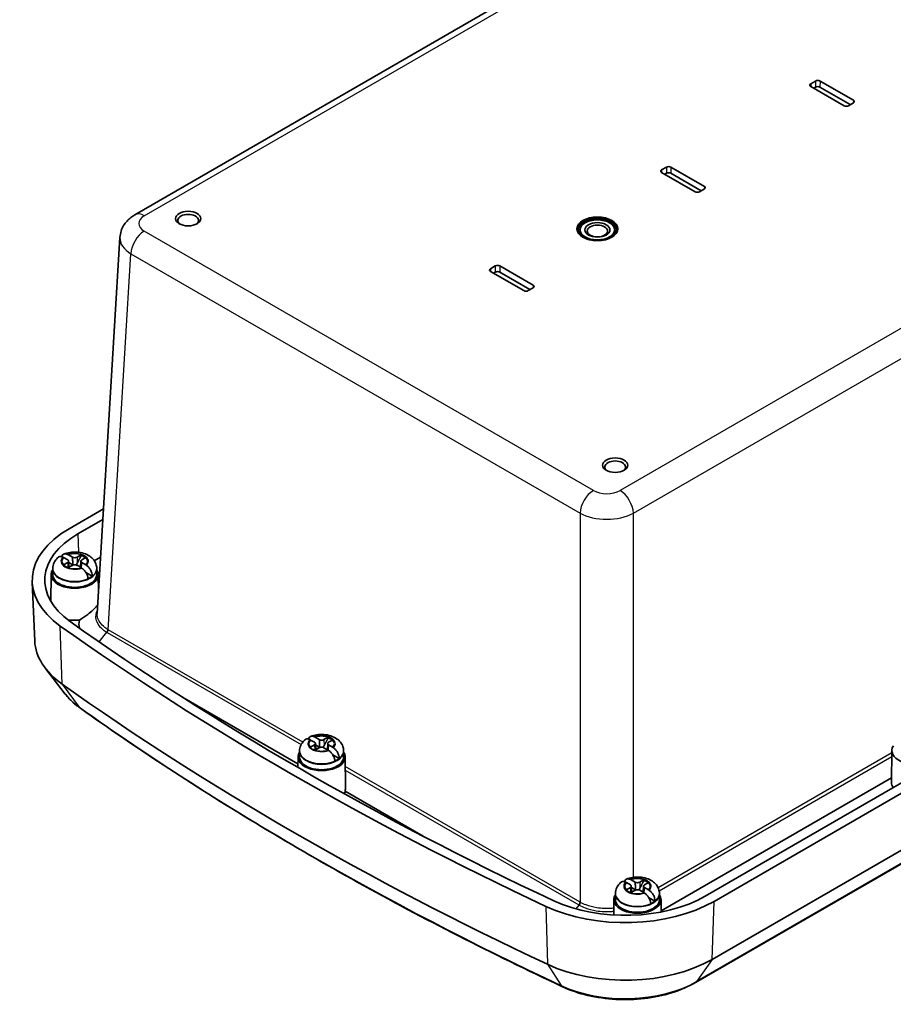
# Model space of a CAD drawing. Units: millimetres. Extents: x 29 to 3774, y 10 to 718.
# Drawn here: x 202 to 341, y 162 to 319 of the extents above; entities that cross this region are included whole.
import ezdxf

# ---------------------------------------------------------------- set-up
doc = ezdxf.new("R2010")
doc.units = ezdxf.units.MM
doc.header["$LTSCALE"] = 2
doc.layers.add('Visible (ISO)', color=7, linetype='Continuous', lineweight=35)
doc.layers.add('Visible Narrow (ISO)', color=7, linetype='Continuous', lineweight=25)

msp = doc.modelspace()

# ---------------------------------------------------------------- linework, layer by layer
at = {"layer": 'Visible (ISO)'}
for p, q in [((220.657, 287.954), (339.99, 356.851)), ((328.089, 308.77), (328.867, 309.219)), ((333.392, 305.299), (328.089, 308.361)), ((329.574, 309.219), (334.877, 306.157)), ((328.87, 308.237), (328.587, 308.074)), ((334.379, 305.461), (329.571, 308.237)), ((334.877, 305.748), (334.1, 305.299)), ((304.401, 295.093), (305.179, 295.542)), ((309.704, 291.623), (304.401, 294.685)), ((305.182, 294.561), (304.899, 294.397)), ((310.691, 291.785), (305.883, 294.561)), ((305.886, 295.542), (311.189, 292.48)), ((311.189, 292.072), (310.411, 291.623)), ((214.671, 224.596), (218.286, 284.373)), ((277.177, 279.376), (277.955, 279.825)), ((282.481, 275.906), (277.177, 278.967)), ((277.958, 278.843), (277.675, 278.68)), ((283.468, 276.067), (278.659, 278.843)), ((278.662, 279.825), (283.966, 276.763)), ((283.966, 276.355), (283.188, 275.906)), ((427.67, 246.851), (311.308, 179.669)), ((429.086, 246.034), (312.723, 178.852)), ((210.193, 238.048), (215.676, 241.214)), ((211.608, 237.231), (215.573, 239.521)), ((428.802, 236.808), (312.439, 169.627)), ((209.979, 233.108), (209.34, 233.477)), ((210.094, 233.911), (210.732, 233.543)), ((211.464, 233.543), (212.103, 233.911)), ((212.856, 233.477), (212.217, 233.108)), ((215.214, 233.574), (214.204, 232.991)), ((207.599, 231.631), (207.598, 230.775)), ((207.599, 231.752), (207.599, 231.631)), ((209.34, 232.316), (209.979, 232.685)), ((210.732, 232.251), (210.094, 231.882)), ((210.131, 232.906), (210.183, 231.933)), ((210.839, 232.298), (210.142, 232.701)), ((212.103, 231.882), (211.464, 232.251)), ((212.066, 232.906), (212.014, 231.933)), ((212.217, 232.685), (212.856, 232.316)), ((214.597, 231.752), (214.597, 231.631)), ((214.597, 231.631), (214.598, 230.775)), ((426.127, 233.115), (309.765, 165.933)), ((207.348, 230.786), (207.306, 226.518)), ((213.891, 230.536), (212.874, 231.123)), ((214.848, 230.786), (214.876, 227.989)), ((204.743, 220.214), (204.341, 229.598)), ((209.606, 211.792), (206.444, 215.874)), ((246.582, 200.693), (228.134, 211.344)), ((249.224, 204.122), (248.585, 204.491)), ((248.585, 203.331), (249.224, 203.7)), ((249.338, 204.926), (249.977, 204.557)), ((249.375, 203.92), (249.427, 202.947)), ((250.084, 203.312), (249.386, 203.715)), ((250.709, 204.557), (251.348, 204.926)), ((251.31, 203.92), (251.258, 202.947)), ((252.101, 204.491), (251.462, 204.122)), ((251.462, 203.7), (252.101, 203.331)), ((246.844, 202.645), (246.843, 201.789)), ((246.844, 202.766), (246.844, 202.645)), ((249.977, 203.265), (249.338, 202.896)), ((251.348, 202.896), (250.709, 203.265)), ((253.135, 201.551), (252.119, 202.137)), ((253.842, 202.766), (253.842, 202.645)), ((253.842, 202.645), (253.843, 201.789)), ((340.992, 202.821), (340.942, 197.759)), ((246.593, 201.8), (246.576, 200.126)), ((254.093, 201.8), (254.14, 196.974)), ((340.949, 198.496), (304.315, 177.346)), ((266.47, 189.211), (254.089, 196.359)), ((299.428, 181.464), (298.789, 181.833)), ((299.543, 182.268), (300.181, 181.899)), ((300.913, 181.899), (301.552, 182.268)), ((302.305, 181.833), (301.666, 181.464)), ((297.048, 179.988), (297.047, 179.132)), ((297.048, 180.108), (297.048, 179.988)), ((298.789, 180.673), (299.428, 181.042)), ((300.181, 180.607), (299.543, 180.238)), ((299.58, 181.262), (299.632, 180.29)), ((300.288, 180.654), (299.591, 181.057)), ((301.552, 180.238), (300.913, 180.607)), ((301.515, 181.262), (301.463, 180.29)), ((301.666, 181.042), (302.305, 180.673)), ((304.046, 180.108), (304.046, 179.988)), ((304.046, 179.988), (304.047, 179.132)), ((296.797, 179.143), (296.773, 176.678)), ((303.34, 178.893), (302.323, 179.48)), ((304.297, 179.143), (304.317, 177.168))]:
    msp.add_line(p, q, dxfattribs=at)
for centre, major_axis, ratio, start_param, end_param in [((328.443, 308.565), (-0.5, 0), 0.5773503, 5.4977871, 7.0685835), ((329.22, 309.014), (0.5, 0), 0.5773503, 0.7853982, 2.3561945), ((329.22, 308.035), (-0.496, 0), 0.5773503, 3.9269908, 5.4977871), ((333.746, 305.504), (-0.5, 0), 0.5773503, 0.7853982, 2.3561945), ((334.524, 305.953), (0.5, 0), 0.5773503, 5.4977871, 7.0685835), ((304.755, 294.889), (-0.5, 0), 0.5773503, 5.4977871, 7.0685835), ((305.532, 295.338), (0.5, 0), 0.5773503, 0.7853982, 2.3561945), ((305.532, 294.358), (-0.496, 0), 0.5773503, 3.9269908, 5.4977871), ((310.058, 291.827), (-0.5, 0), 0.5773503, 0.7853982, 2.3561945), ((310.836, 292.276), (0.5, 0), 0.5773503, 5.4977871, 7.0685835), ((229.13, 287.071), (1.65, 0), 0.5773503, 5.5989113, 10.1090519), ((294.183, 285.561), (3.25, 0), 0.5773503, 0.043528, 3.0980646), ((294.183, 285.561), (3, 0), 0.5773503, 5.2206924, 10.4872709), ((277.531, 279.172), (-0.5, 0), 0.5773503, 5.4977871, 7.0685835), ((278.309, 279.621), (0.5, 0), 0.5773503, 0.7853982, 2.3561945), ((278.309, 278.641), (-0.496, 0), 0.5773503, 3.9269908, 5.4977871), ((282.834, 276.11), (-0.5, 0), 0.5773503, 0.7853982, 2.3561945), ((283.612, 276.559), (0.5, 0), 0.5773503, 5.4977871, 7.0685835), ((297.012, 247.879), (1.65, 0), 0.5773503, 5.5989113, 10.1090519), ((224.335, 229.883), (-20, 0), 0.5773503, 5.4977871, 6.9650777), ((224.335, 229.883), (-17.999, 0), 0.5773503, 5.4977871, 6.9650777), ((211.098, 233.754), (0.517, 0), 0.5773503, 3.9269908, 5.4977871), ((211.098, 232.896), (2.083, 0), 0.5773503, 0.5268213, 1.0439751), ((211.098, 232.782), (-2.076, 0), 0.5773503, 3.7369966, 4.1833059), ((211.098, 232.896), (-2.083, 0), 0.5773503, 0.5268213, 1.0439751), ((209.613, 232.897), (0.517, 0), 0.5773503, 5.4977871, 7.0685835), ((211.098, 231.753), (-0.919, 0), 0.5773503, 5.1615353, 5.834039), ((211.098, 232.039), (-0.517, 0), 0.5773503, 3.9269908, 5.4977871), ((212.583, 232.897), (-0.517, 0), 0.5773503, 5.4977871, 7.0685835), ((211.098, 230.774), (3.75, 0), 0.5773503, 2.7737676, 6.6510104), ((211.098, 230.774), (3.5, 0), 0.5773503, 3.1409756, 6.2838024), ((211.098, 231.753), (-3.499, 0), 0.5773503, 2.2175296, 2.4948594), ((224.335, 224.576), (-17.469, 0), 0.5773503, 6.0572867, 6.0770858), ((618.834, 414.781), (528.125, 0), 0.5773503, 3.8234851, 4.0304966), ((211.098, 225.711), (-3.8, 0), 0.5773503, 1.2721346, 1.7692262), ((618.834, 414.781), (-526.124, 0), 0.5773503, 0.6818924, 0.8889039), ((224.335, 220.494), (-19.598, 0), 0.5773503, 0.0246952, 0.6818924), ((618.834, 405.392), (527.723, 0), 0.5773503, 3.8234851, 4.0304966), ((248.858, 203.911), (0.517, 0), 0.5773503, 5.4977871, 7.0685835), ((250.343, 204.768), (0.517, 0), 0.5773503, 3.9269908, 5.4977871), ((251.828, 203.911), (-0.517, 0), 0.5773503, 5.4977871, 7.0685835), ((250.343, 203.91), (2.083, 0), 0.5773503, 0.5268213, 1.0439751), ((250.343, 203.796), (-2.076, 0), 0.5773503, 3.7369966, 4.1833059), ((344.741, 202.809), (3.75, 0), 0.5773503, 2.7737676, 6.6510104), ((250.343, 201.788), (3.75, 0), 0.5773503, 2.7737676, 6.6510104), ((250.343, 203.91), (-2.083, 0), 0.5773503, 0.5268213, 1.0439751), ((250.343, 202.768), (-0.919, 0), 0.5773503, 5.1615353, 5.834039), ((250.343, 203.054), (-0.517, 0), 0.5773503, 3.9269908, 5.4977871), ((250.343, 201.788), (3.5, 0), 0.5773503, 3.1409756, 6.2838024), ((250.343, 202.768), (-3.499, 0), 0.5773503, 2.2175296, 2.4948594), ((344.741, 197.746), (-3.8, 0), 0.5773503, 6.2774828, 6.6624529), ((250.343, 196.726), (3.8, 0), 0.5773503, 5.9310277, 6.1152242), ((250.33, 195.673), (3.212, 2.938), 0.6978948, 5.5508701, 5.7240105), ((300.547, 182.11), (0.517, 0), 0.5773503, 3.9269908, 5.4977871), ((300.547, 181.253), (2.083, 0), 0.5773503, 0.5268213, 1.0439751), ((300.547, 181.139), (-2.076, 0), 0.5773503, 3.7369966, 4.1833059), ((300.547, 181.253), (-2.083, 0), 0.5773503, 0.5268213, 1.0439751), ((299.062, 181.253), (0.517, 0), 0.5773503, 5.4977871, 7.0685835), ((300.547, 180.11), (-0.919, 0), 0.5773503, 5.1615353, 5.834039), ((300.547, 180.396), (-0.517, 0), 0.5773503, 3.9269908, 5.4977871), ((302.032, 181.253), (-0.517, 0), 0.5773503, 5.4977871, 7.0685835), ((298.581, 187.017), (-20, 0), 0.5773503, 0.8889039, 2.3561945), ((298.581, 187.017), (-17.999, 0), 0.5773503, 0.8889039, 2.3561945), ((300.547, 179.13), (3.75, 0), 0.5773503, 2.7737676, 6.6510104), ((300.547, 179.13), (3.5, 0), 0.5773503, 3.1409756, 6.2838024), ((300.547, 180.11), (-3.499, 0), 0.5773503, 2.2175296, 2.4948594), ((298.581, 177.628), (19.598, 0), 0.5773503, 4.0304966, 5.4977871)]:
    msp.add_ellipse(centre, major_axis=major_axis, ratio=ratio, start_param=start_param, end_param=end_param, dxfattribs=at)
for centre, major_axis in [((229.13, 287.357), (-2, 0)), ((294.183, 285.724), (-3.25, 0)), ((294.183, 285.561), (2.75, 0)), ((294.183, 285.561), (-2, 0)), ((294.183, 285.382), (1.621, 0)), ((297.012, 248.165), (-2, 0))]:
    msp.add_ellipse(centre, major_axis=major_axis, ratio=0.5773503, dxfattribs=at)
for points, knots in [([(220.657, 287.954), (220.439, 287.828), (220.224, 287.685), (219.806, 287.357), (219.602, 287.173), (219.218, 286.752), (219.037, 286.516), (218.717, 285.986), (218.579, 285.692), (218.374, 285.059), (218.307, 284.719), (218.286, 284.373)], [-0.78478918, -0.78478918, -0.78478918, -0.78478918, -0.63480417, -0.63480417, -0.48481916, -0.48481916, -0.33483415, -0.33483415, -0.18484914, -0.18484914, -0.03486413, -0.03486413, -0.03486413, -0.03486413]), ([(208.516, 233.55), (208.419, 233.471), (208.325, 233.385), (208.146, 233.196), (208.062, 233.093), (207.909, 232.868), (207.841, 232.746), (207.725, 232.484), (207.679, 232.344), (207.616, 232.054), (207.599, 231.903), (207.599, 231.752)], [0.16261182, 0.16261182, 0.16261182, 0.16261182, 0.28716909, 0.28716909, 0.41172636, 0.41172636, 0.53628362, 0.53628362, 0.66084089, 0.66084089, 0.78539816, 0.78539816, 0.78539816, 0.78539816]), ([(209.223, 233.541), (209.112, 233.597), (208.993, 233.635), (208.783, 233.659), (208.661, 233.638), (208.556, 233.579), (208.536, 233.565), (208.517, 233.549)], [0.64835127, 0.64835127, 0.64835127, 0.64835127, 0.69333166, 0.69333166, 0.74596318, 0.74596318, 0.75848741, 0.75848741, 0.75848741, 0.75848741]), ([(209.028, 233.618), (209.042, 233.671), (209.06, 233.72), (209.132, 233.867), (209.218, 233.962), (209.4, 234.065), (209.527, 234.089), (209.743, 234.068), (209.864, 234.032), (209.976, 233.975)], [0.03108168, 0.03108168, 0.03108168, 0.03108168, 0.05161531, 0.05161531, 0.10363277, 0.10363277, 0.15626428, 0.15626428, 0.20124468, 0.20124468, 0.20124468, 0.20124468]), ([(214.597, 231.752), (214.597, 231.999), (214.552, 232.246), (214.384, 232.714), (214.257, 232.931), (213.929, 233.349), (213.717, 233.536), (213.202, 233.888), (212.888, 234.033), (212.203, 234.256), (211.828, 234.325), (211.073, 234.378), (210.694, 234.362), (209.995, 234.251), (209.674, 234.166), (209.367, 234.041)], [3.9269908, 3.9269908, 3.9269908, 3.9269908, 4.1312311, 4.1312311, 4.3528296, 4.3528296, 4.6282801, 4.6282801, 4.9844342, 4.9844342, 5.3773199, 5.3773199, 5.765723, 5.765723, 6.1096143, 6.1096143, 6.1096143, 6.1096143]), ([(210.925, 232.321), (210.889, 232.345), (210.855, 232.375), (210.811, 232.422), (210.795, 232.441), (210.78, 232.46)], [0.35162731, 0.35162731, 0.35162731, 0.35162731, 0.364069785, 0.364069785, 0.371178036, 0.371178036, 0.371178036, 0.371178036]), ([(211.499, 232.589), (211.463, 232.521), (211.419, 232.458), (211.341, 232.375), (211.308, 232.345), (211.271, 232.321)], [0.281842919, 0.281842919, 0.281842919, 0.281842919, 0.303398833, 0.303398833, 0.315841307, 0.315841307, 0.315841307, 0.315841307]), ([(213.207, 230.141), (213.202, 230.279), (213.167, 230.457), (213.065, 230.767), (212.978, 230.952), (212.797, 231.25), (212.67, 231.415), (212.454, 231.637), (212.332, 231.738), (212.221, 231.81)], [0.00023016, 0.00023016, 0.00023016, 0.00023016, 0.05161531, 0.05161531, 0.10363277, 0.10363277, 0.15626428, 0.15626428, 0.20124468, 0.20124468, 0.20124468, 0.20124468]), ([(212.974, 232.244), (213.085, 232.172), (213.204, 232.07), (213.414, 231.845), (213.535, 231.677), (213.705, 231.372), (213.783, 231.181), (213.87, 230.863), (213.894, 230.679), (213.891, 230.536)], [0.64835127, 0.64835127, 0.64835127, 0.64835127, 0.69333166, 0.69333166, 0.74596318, 0.74596318, 0.79798064, 0.79798064, 0.84936579, 0.84936579, 0.84936579, 0.84936579]), ([(211.847, 223.561), (212.335, 223.84), (212.791, 224.151), (213.476, 224.681), (213.74, 224.905), (214.078, 225.218), (214.175, 225.313), (214.325, 225.466), (214.382, 225.525), (214.483, 225.636), (214.528, 225.688), (214.621, 225.8), (214.666, 225.858), (214.723, 225.938), (214.74, 225.962), (214.755, 225.985)], [0, 0, 0, 0, 0.17001928, 0.17001928, 0.28951258, 0.28951258, 0.3432391, 0.3432391, 0.37929139, 0.37929139, 0.41280426, 0.41280426, 0.45507914, 0.45507914, 0.47385763, 0.47385763, 0.47385763, 0.47385763]), ([(211.994, 209.541), (211.809, 209.673), (211.628, 209.808), (211.276, 210.087), (211.106, 210.23), (210.775, 210.523), (210.615, 210.673), (210.307, 210.98), (210.158, 211.137), (209.873, 211.459), (209.737, 211.624), (209.606, 211.792)], [1.67430208, 1.67430208, 1.67430208, 1.67430208, 1.72657369, 1.72657369, 1.77884531, 1.77884531, 1.83111692, 1.83111692, 1.88338854, 1.88338854, 1.93566015, 1.93566015, 1.93566015, 1.93566015]), ([(288.655, 165.279), (283.037, 167.912), (277.512, 170.612), (266.661, 176.144), (261.334, 178.975), (250.885, 184.763), (245.764, 187.719), (235.738, 193.753), (230.832, 196.83), (221.243, 203.1), (216.561, 206.293), (211.994, 209.541)], [1.46729058, 1.46729058, 1.46729058, 1.46729058, 1.50869288, 1.50869288, 1.55009518, 1.55009518, 1.59149748, 1.59149748, 1.63289978, 1.63289978, 1.67430208, 1.67430208, 1.67430208, 1.67430208]), ([(248.272, 204.633), (248.286, 204.686), (248.304, 204.735), (248.376, 204.881), (248.463, 204.977), (248.644, 205.079), (248.771, 205.103), (248.987, 205.083), (249.109, 205.046), (249.22, 204.99)], [0.03108168, 0.03108168, 0.03108168, 0.03108168, 0.05161531, 0.05161531, 0.10363277, 0.10363277, 0.15626428, 0.15626428, 0.20124468, 0.20124468, 0.20124468, 0.20124468]), ([(253.842, 202.766), (253.842, 203.014), (253.796, 203.26), (253.629, 203.728), (253.502, 203.945), (253.173, 204.363), (252.961, 204.55), (252.446, 204.902), (252.133, 205.047), (251.448, 205.27), (251.072, 205.339), (250.317, 205.392), (249.938, 205.376), (249.24, 205.265), (248.919, 205.18), (248.611, 205.056)], [3.9269908, 3.9269908, 3.9269908, 3.9269908, 4.1312311, 4.1312311, 4.3528296, 4.3528296, 4.6282801, 4.6282801, 4.9844342, 4.9844342, 5.3773199, 5.3773199, 5.765723, 5.765723, 6.1096143, 6.1096143, 6.1096143, 6.1096143]), ([(247.761, 204.564), (247.663, 204.486), (247.569, 204.4), (247.391, 204.211), (247.307, 204.108), (247.154, 203.882), (247.085, 203.76), (246.97, 203.498), (246.923, 203.359), (246.86, 203.068), (246.844, 202.917), (246.844, 202.766)], [0.16261182, 0.16261182, 0.16261182, 0.16261182, 0.28716909, 0.28716909, 0.41172636, 0.41172636, 0.53628362, 0.53628362, 0.66084089, 0.66084089, 0.78539816, 0.78539816, 0.78539816, 0.78539816]), ([(248.467, 204.555), (248.356, 204.612), (248.237, 204.649), (248.027, 204.673), (247.906, 204.652), (247.8, 204.593), (247.78, 204.579), (247.761, 204.563)], [0.64835127, 0.64835127, 0.64835127, 0.64835127, 0.69333166, 0.69333166, 0.74596318, 0.74596318, 0.75848741, 0.75848741, 0.75848741, 0.75848741]), ([(250.17, 203.335), (250.133, 203.359), (250.1, 203.389), (250.055, 203.437), (250.04, 203.455), (250.025, 203.475)], [0.35162731, 0.35162731, 0.35162731, 0.35162731, 0.364069785, 0.364069785, 0.371178036, 0.371178036, 0.371178036, 0.371178036]), ([(250.744, 203.604), (250.707, 203.536), (250.663, 203.472), (250.586, 203.389), (250.553, 203.359), (250.516, 203.335)], [0.281842919, 0.281842919, 0.281842919, 0.281842919, 0.303398833, 0.303398833, 0.315841307, 0.315841307, 0.315841307, 0.315841307]), ([(252.451, 201.156), (252.446, 201.294), (252.412, 201.472), (252.31, 201.781), (252.223, 201.967), (252.041, 202.265), (251.914, 202.429), (251.698, 202.651), (251.577, 202.752), (251.465, 202.824)], [0.00023016, 0.00023016, 0.00023016, 0.00023016, 0.05161531, 0.05161531, 0.10363277, 0.10363277, 0.15626428, 0.15626428, 0.20124468, 0.20124468, 0.20124468, 0.20124468]), ([(252.218, 203.259), (252.329, 203.187), (252.448, 203.084), (252.658, 202.859), (252.78, 202.691), (252.949, 202.386), (253.028, 202.196), (253.114, 201.877), (253.139, 201.693), (253.135, 201.551)], [0.64835127, 0.64835127, 0.64835127, 0.64835127, 0.69333166, 0.69333166, 0.74596318, 0.74596318, 0.79798064, 0.79798064, 0.84936579, 0.84936579, 0.84936579, 0.84936579]), ([(297.965, 181.906), (297.868, 181.828), (297.774, 181.742), (297.595, 181.553), (297.511, 181.45), (297.358, 181.225), (297.29, 181.102), (297.174, 180.841), (297.128, 180.701), (297.065, 180.41), (297.048, 180.259), (297.048, 180.108)], [0.16261182, 0.16261182, 0.16261182, 0.16261182, 0.28716909, 0.28716909, 0.41172636, 0.41172636, 0.53628362, 0.53628362, 0.66084089, 0.66084089, 0.78539816, 0.78539816, 0.78539816, 0.78539816]), ([(298.672, 181.897), (298.561, 181.954), (298.442, 181.991), (298.232, 182.016), (298.11, 181.995), (298.005, 181.935), (297.985, 181.921), (297.966, 181.905)], [0.64835127, 0.64835127, 0.64835127, 0.64835127, 0.69333166, 0.69333166, 0.74596318, 0.74596318, 0.75848741, 0.75848741, 0.75848741, 0.75848741]), ([(298.477, 181.975), (298.491, 182.028), (298.509, 182.077), (298.581, 182.224), (298.667, 182.319), (298.849, 182.421), (298.976, 182.445), (299.192, 182.425), (299.313, 182.388), (299.425, 182.332)], [0.03108168, 0.03108168, 0.03108168, 0.03108168, 0.05161531, 0.05161531, 0.10363277, 0.10363277, 0.15626428, 0.15626428, 0.20124468, 0.20124468, 0.20124468, 0.20124468]), ([(304.046, 180.108), (304.046, 180.356), (304.001, 180.602), (303.833, 181.07), (303.706, 181.287), (303.378, 181.706), (303.166, 181.892), (302.651, 182.244), (302.337, 182.389), (301.652, 182.612), (301.277, 182.681), (300.522, 182.734), (300.143, 182.718), (299.444, 182.608), (299.123, 182.522), (298.816, 182.398)], [3.9269908, 3.9269908, 3.9269908, 3.9269908, 4.1312311, 4.1312311, 4.3528296, 4.3528296, 4.6282801, 4.6282801, 4.9844342, 4.9844342, 5.3773199, 5.3773199, 5.765723, 5.765723, 6.1096143, 6.1096143, 6.1096143, 6.1096143]), ([(300.374, 180.677), (300.338, 180.702), (300.304, 180.731), (300.26, 180.779), (300.244, 180.798), (300.229, 180.817)], [0.35162731, 0.35162731, 0.35162731, 0.35162731, 0.364069785, 0.364069785, 0.371178036, 0.371178036, 0.371178036, 0.371178036]), ([(300.948, 180.946), (300.912, 180.878), (300.868, 180.814), (300.79, 180.731), (300.757, 180.702), (300.72, 180.677)], [0.281842919, 0.281842919, 0.281842919, 0.281842919, 0.303398833, 0.303398833, 0.315841307, 0.315841307, 0.315841307, 0.315841307]), ([(302.656, 178.498), (302.651, 178.636), (302.617, 178.814), (302.514, 179.123), (302.427, 179.309), (302.246, 179.607), (302.119, 179.772), (301.903, 179.993), (301.781, 180.095), (301.67, 180.166)], [0.00023016, 0.00023016, 0.00023016, 0.00023016, 0.05161531, 0.05161531, 0.10363277, 0.10363277, 0.15626428, 0.15626428, 0.20124468, 0.20124468, 0.20124468, 0.20124468]), ([(302.423, 180.601), (302.534, 180.529), (302.653, 180.427), (302.863, 180.201), (302.984, 180.033), (303.154, 179.729), (303.232, 179.538), (303.319, 179.22), (303.343, 179.036), (303.34, 178.893)], [0.64835127, 0.64835127, 0.64835127, 0.64835127, 0.69333166, 0.69333166, 0.74596318, 0.74596318, 0.79798064, 0.79798064, 0.84936579, 0.84936579, 0.84936579, 0.84936579]), ([(309.765, 165.933), (308.622, 165.274), (307.344, 164.729), (304.607, 163.882), (303.148, 163.58), (300.155, 163.233), (298.621, 163.187), (295.59, 163.354), (294.092, 163.566), (291.241, 164.24), (289.888, 164.701), (288.655, 165.279)], [0, 0, 0, 0, 0.2934581, 0.2934581, 0.5869162, 0.5869162, 0.8803743, 0.8803743, 1.1738325, 1.1738325, 1.4672906, 1.4672906, 1.4672906, 1.4672906])]:
    msp.add_open_spline(points, degree=3, knots=knots, dxfattribs=at)
for points, degree in [([(209.298, 233.501), (209.273, 233.514), (209.248, 233.528), (209.223, 233.541)], 3), ([(209.34, 233.477), (209.326, 233.485), (209.312, 233.493), (209.298, 233.501)], 3), ([(209.976, 233.975), (210.001, 233.962), (210.026, 233.949), (210.051, 233.935)], 3), ([(210.051, 233.935), (210.065, 233.928), (210.08, 233.92), (210.094, 233.911)], 3), ([(212.103, 233.911), (212.117, 233.92), (212.131, 233.928), (212.145, 233.935)], 3), ([(212.145, 233.935), (212.146, 233.876), (212.146, 233.817)], 2), ([(212.898, 233.501), (212.884, 233.493), (212.87, 233.485), (212.856, 233.477)], 3), ([(209.298, 232.292), (209.312, 232.3), (209.326, 232.308), (209.34, 232.316)], 3), ([(210.094, 231.882), (210.08, 231.874), (210.065, 231.865), (210.051, 231.857)], 3), ([(212.145, 231.857), (212.131, 231.865), (212.117, 231.874), (212.103, 231.882)], 3), ([(212.221, 231.81), (212.195, 231.826), (212.17, 231.842), (212.145, 231.857)], 3), ([(212.856, 232.316), (212.87, 232.308), (212.884, 232.3), (212.898, 232.292)], 3), ([(212.898, 232.292), (212.923, 232.277), (212.948, 232.261), (212.974, 232.244)], 3), ([(211.835, 222.292), (211.748, 222.713), (211.751, 223.14), (211.847, 223.561)], 3), ([(249.22, 204.99), (249.246, 204.977), (249.271, 204.963), (249.296, 204.95)], 3), ([(248.543, 204.515), (248.518, 204.529), (248.493, 204.542), (248.467, 204.555)], 3), ([(248.585, 204.491), (248.571, 204.499), (248.557, 204.507), (248.543, 204.515)], 3), ([(249.296, 204.95), (249.31, 204.942), (249.324, 204.934), (249.338, 204.926)], 3), ([(251.348, 204.926), (251.361, 204.934), (251.376, 204.942), (251.39, 204.95)], 3), ([(251.39, 204.95), (251.39, 204.89), (251.391, 204.831)], 2), ([(252.143, 204.515), (252.129, 204.507), (252.115, 204.499), (252.101, 204.491)], 3), ([(248.543, 203.306), (248.557, 203.314), (248.571, 203.323), (248.585, 203.331)], 3), ([(249.338, 202.896), (249.324, 202.888), (249.31, 202.88), (249.296, 202.871)], 3), ([(251.39, 202.871), (251.376, 202.88), (251.361, 202.888), (251.348, 202.896)], 3), ([(251.465, 202.824), (251.44, 202.841), (251.415, 202.856), (251.39, 202.871)], 3), ([(252.101, 203.331), (252.115, 203.323), (252.129, 203.314), (252.143, 203.306)], 3), ([(252.143, 203.306), (252.168, 203.291), (252.193, 203.275), (252.218, 203.259)], 3), ([(298.747, 181.857), (298.722, 181.871), (298.697, 181.884), (298.672, 181.897)], 3), ([(298.789, 181.833), (298.775, 181.841), (298.761, 181.849), (298.747, 181.857)], 3), ([(299.425, 182.332), (299.45, 182.319), (299.475, 182.306), (299.5, 182.292)], 3), ([(299.5, 182.292), (299.514, 182.284), (299.529, 182.276), (299.543, 182.268)], 3), ([(301.552, 182.268), (301.566, 182.276), (301.58, 182.284), (301.594, 182.292)], 3), ([(301.594, 182.292), (301.595, 182.233), (301.595, 182.173)], 2), ([(302.347, 181.857), (302.333, 181.849), (302.319, 181.841), (302.305, 181.833)], 3), ([(298.747, 180.648), (298.761, 180.657), (298.775, 180.665), (298.789, 180.673)], 3), ([(299.543, 180.238), (299.529, 180.23), (299.514, 180.222), (299.5, 180.213)], 3), ([(301.594, 180.213), (301.58, 180.222), (301.566, 180.23), (301.552, 180.238)], 3), ([(301.67, 180.166), (301.644, 180.183), (301.619, 180.198), (301.594, 180.213)], 3), ([(302.305, 180.673), (302.319, 180.665), (302.333, 180.657), (302.347, 180.648)], 3), ([(302.347, 180.648), (302.372, 180.633), (302.397, 180.617), (302.423, 180.601)], 3)]:
    msp.add_open_spline(points, degree=degree, dxfattribs=at)
for points, weights, knots in [([(210.732, 233.543), (210.746, 233.535), (210.759, 233.347), (210.764, 233.23), (210.77, 233.064), (210.775, 232.834), (210.779, 232.581), (210.78, 232.46)], [1, 1.01798182369, 1.02510639849, 1.02625383188, 1.02452620551, 1.01883928517, 1.01001181969, 1.00523259624], [0.14072775, 0.14072775, 0.14072775, 0.18957176, 0.20400486, 0.22051788, 0.2390347, 0.25941615, 0.27394839, 0.27394839, 0.27394839]), ([(212.121, 231.871), (212.124, 231.904), (212.137, 232.08), (212.156, 232.297), (212.171, 232.446), (212.183, 232.546), (212.205, 232.693), (212.217, 232.685)], [1.01227572796, 1.01351915936, 1.01986869717, 1.0251326851, 1.02623192952, 1.02453944563, 1.01680956149, 1], [0.0193264, 0.0193264, 0.0193264, 0.02398291, 0.04549194, 0.06443421, 0.08092358, 0.09506796, 0.14072775, 0.14072775, 0.14072775]), ([(249.977, 204.557), (249.99, 204.549), (250.003, 204.362), (250.009, 204.245), (250.014, 204.078), (250.019, 203.848), (250.023, 203.595), (250.025, 203.475)], [1, 1.01798182369, 1.02510639849, 1.02625383188, 1.02452620551, 1.01883928517, 1.01001181969, 1.00523259624], [0.14072775, 0.14072775, 0.14072775, 0.18957176, 0.20400486, 0.22051788, 0.2390347, 0.25941615, 0.27394839, 0.27394839, 0.27394839]), ([(251.366, 202.886), (251.368, 202.918), (251.382, 203.095), (251.401, 203.312), (251.416, 203.461), (251.427, 203.56), (251.449, 203.707), (251.462, 203.7)], [1.01227572796, 1.01351915936, 1.01986869717, 1.0251326851, 1.02623192952, 1.02453944563, 1.01680956149, 1], [0.0193264, 0.0193264, 0.0193264, 0.02398291, 0.04549194, 0.06443421, 0.08092358, 0.09506796, 0.14072775, 0.14072775, 0.14072775]), ([(300.181, 181.899), (300.195, 181.891), (300.208, 181.704), (300.213, 181.587), (300.219, 181.42), (300.224, 181.191), (300.228, 180.937), (300.229, 180.817)], [1, 1.01798182369, 1.02510639849, 1.02625383188, 1.02452620551, 1.01883928517, 1.01001181969, 1.00523259624], [0.14072775, 0.14072775, 0.14072775, 0.18957176, 0.20400486, 0.22051788, 0.2390347, 0.25941615, 0.27394839, 0.27394839, 0.27394839]), ([(301.57, 180.228), (301.573, 180.261), (301.586, 180.437), (301.605, 180.654), (301.62, 180.803), (301.632, 180.903), (301.654, 181.049), (301.666, 181.042)], [1.01227572796, 1.01351915936, 1.01986869717, 1.0251326851, 1.02623192952, 1.02453944563, 1.01680956149, 1], [0.0193264, 0.0193264, 0.0193264, 0.02398291, 0.04549194, 0.06443421, 0.08092358, 0.09506796, 0.14072775, 0.14072775, 0.14072775])]:
    msp.add_rational_spline(points, weights, degree=2, knots=knots, dxfattribs=at)
for points, weights in [([(212.146, 233.817), (211.73, 233.016), (211.499, 232.589)], [1.19985381004, 1.58575965915, 1.90626778515]), ([(210.78, 232.46), (210.826, 232.378), (210.867, 232.306)], [1.02934616585, 1.02024091543, 1.00701295666]), ([(250.025, 203.475), (250.07, 203.393), (250.111, 203.321)], [1.02934616585, 1.02024091543, 1.00701295666]), ([(251.391, 204.831), (250.974, 204.03), (250.744, 203.604)], [1.19985381004, 1.58575965915, 1.90626778515]), ([(301.595, 182.173), (301.179, 181.372), (300.948, 180.946)], [1.19985381004, 1.58575965915, 1.90626778515]), ([(300.229, 180.817), (300.275, 180.735), (300.316, 180.663)], [1.02934616585, 1.02024091543, 1.00701295666])]:
    msp.add_rational_spline(points, weights, degree=2, dxfattribs=at)
at = {"layer": 'Visible Narrow (ISO)'}
for p, q in [((222.157, 287.805), (341.49, 356.702)), ((417.121, 313.036), (297.788, 244.14)), ((299.908, 240.552), (419.241, 309.448)), ((328.089, 308.77), (328.09, 308.361)), ((328.867, 309.219), (328.87, 308.237)), ((329.574, 309.219), (329.571, 308.237)), ((334.877, 306.157), (334.876, 305.748)), ((304.401, 295.093), (304.402, 294.684)), ((305.179, 295.542), (305.182, 294.561)), ((305.886, 295.542), (305.883, 294.561)), ((311.189, 292.48), (311.188, 292.071)), ((293.548, 244.14), (222.157, 285.357)), ((216.423, 222.02), (220.037, 281.769)), ((220.037, 281.769), (291.428, 240.552)), ((277.177, 279.376), (277.179, 278.967)), ((277.955, 279.825), (277.958, 278.843)), ((278.662, 279.825), (278.659, 278.843)), ((283.966, 276.763), (283.964, 276.354)), ((291.428, 240.552), (291.428, 178.716)), ((299.908, 182.679), (299.908, 240.552)), ((211.608, 237.231), (211.694, 234.328)), ((211.464, 233.543), (211.499, 232.589)), ((426.352, 233.324), (309.99, 166.142)), ((209.979, 232.685), (210.009, 231.871)), ((209.119, 213.362), (208.807, 222.606)), ((214.983, 220.093), (216.2, 221.606)), ((216.247, 221.579), (247.095, 203.769)), ((247.354, 204.162), (216.423, 222.02)), ((209.119, 213.362), (211.809, 209.724)), ((249.224, 203.7), (249.254, 202.886)), ((250.709, 204.557), (250.744, 203.604)), ((340.988, 202.433), (303.853, 180.993)), ((304.002, 180.536), (340.982, 201.887)), ((291.428, 178.716), (254.108, 200.263)), ((254.113, 199.716), (291.252, 178.274)), ((300.913, 181.899), (300.948, 180.946)), ((299.428, 181.042), (299.458, 180.228)), ((312.439, 169.627), (312.723, 178.852)), ((285.976, 178.053), (286.229, 168.843)), ((290.814, 177.643), (291.299, 178.247)), ((312.439, 169.627), (309.99, 166.142)), ((286.229, 168.843), (288.412, 165.497))]:
    msp.add_line(p, q, dxfattribs=at)
for centre, major_axis, ratio, start_param, end_param in [((222.157, 285.356), (-1.5, 2.598), 0.5773503, 5.4977871, 6.2831853), ((224.283, 286.581), (-3.004, 0), 0.5766475, 5.4983961, 7.0679745), ((222.157, 282.908), (-1.5, -2.598), 0.5773503, 3.9269908, 5.4628806), ((224.283, 284.132), (-5.999, 0.181), 0.576999, 6.2657426, 7.0853959), ((293.548, 241.69), (1.5, 2.598), 0.5773503, 0.7853982, 2.3212879), ((295.668, 245.367), (-3, 0), 0.5780539, 0.7860072, 2.3555855), ((297.788, 241.69), (1.5, -2.598), 0.5773503, 0.8203047, 2.3561945), ((295.668, 242.917), (6, 0), 0.5572137, 3.9275998, 5.4971782), ((211.098, 232.893), (-2.186, 0), 0.5773503, 5.743821, 8.3933459), ((211.098, 232.897), (-2.025, 0), 0.5773503, 5.7639254, 6.8024452), ((211.098, 232.893), (2.186, 0), 0.5773503, 5.743821, 8.3933459), ((211.098, 232.897), (2.025, 0), 0.5773503, 1.0515364, 2.0900562), ((211.098, 232.897), (2.025, 0), 0.5773503, 5.7639254, 6.8024452), ((211.098, 231.752), (-3.499, 0), 0.5773503, 0, 3.1415927), ((211.098, 231.631), (3.499, 0), 0.5773503, 3.1415927, 6.2831853), ((211.098, 232.897), (-2.025, 0), 0.5773503, 1.0515364, 2.0900562), ((216.023, 221.858), (0.256, 0.429), 0.5798846, 4.4589564, 5.47092), ((221.041, 227.36), (-5.688, -5.056), 0.6788974, 0.2113507, 0.2216975), ((216.07, 221.83), (0.25, 0.433), 0.5773503, 4.4505896, 5.4628806), ((220.864, 227.611), (-5.145, -5.049), 0.6651798, 0.1743713, 0.1847181), ((224.335, 215.595), (-16.134, 0), 0.5773503, 0.4205343, 0.6818924), ((213.153, 211.171), (-1.159, -1.63), 0.6339128, 6.0787814, 6.2831853), ((618.834, 400.493), (-524.259, 0), 0.5773503, 0.6818924, 0.8889039), ((250.343, 203.907), (2.186, 0), 0.5773503, 5.743821, 8.3933459), ((250.343, 203.911), (2.025, 0), 0.5773503, 1.0515364, 2.0900562), ((250.343, 203.907), (-2.186, 0), 0.5773503, 5.743821, 8.3933459), ((250.343, 203.911), (-2.025, 0), 0.5773503, 5.7639254, 6.8024452), ((250.343, 203.911), (2.025, 0), 0.5773503, 5.7639254, 6.8024452), ((250.343, 202.766), (-3.499, 0), 0.5773503, 0, 3.1415927), ((250.343, 202.645), (3.499, 0), 0.5773503, 3.1415927, 6.2831853), ((250.343, 203.911), (-2.025, 0), 0.5773503, 1.0515364, 2.0900562), ((300.547, 181.249), (-2.186, 0), 0.5773503, 5.743821, 8.3933459), ((300.547, 181.253), (-2.025, 0), 0.5773503, 5.7639254, 6.8024452), ((300.547, 181.249), (2.186, 0), 0.5773503, 5.743821, 8.3933459), ((300.547, 181.253), (2.025, 0), 0.5773503, 1.0515364, 2.0900562), ((300.547, 181.253), (2.025, 0), 0.5773503, 5.7639254, 6.8024452), ((300.547, 180.108), (-3.499, 0), 0.5773503, 0, 3.1415927), ((300.547, 179.988), (3.499, 0), 0.5773503, 3.1415927, 6.2831853), ((300.547, 181.253), (-2.025, 0), 0.5773503, 1.0515364, 2.0900562), ((291.075, 178.526), (0.25, 0.433), 0.5773503, 4.4505896, 5.4628806), ((291.123, 178.499), (0.244, 0.437), 0.5747301, 4.4422971, 5.4542606), ((295.668, 184.423), (-4.807, -5.293), 0.6784561, 0.1443732, 0.15472), ((295.845, 184.171), (-5.373, -5.296), 0.6908086, 0.1881755, 0.1985223), ((298.581, 172.729), (-16.134, 0), 0.5773503, 0.8889039, 2.3561945), ((308.765, 167.666), (1, -1.732), 0.5773503, 0, 0.2617994), ((289.504, 167.089), (-0.849, -1.811), 0.5146079, 5.9747227, 6.2831853)]:
    msp.add_ellipse(centre, major_axis=major_axis, ratio=ratio, start_param=start_param, end_param=end_param, dxfattribs=at)
for points, knots in [([(214.709, 225.228), (214.685, 225.185), (214.663, 225.142), (214.418, 224.632), (214.361, 224.137), (214.619, 223.045), (215.037, 222.456), (215.838, 221.836), (216.013, 221.718), (216.2, 221.606)], [0.30417731, 0.30417731, 0.30417731, 0.30417731, 0.3286016, 0.3286016, 0.59148288, 0.59148288, 0.9235269, 0.9235269, 1.00687485, 1.00687485, 1.00687485, 1.00687485]), ([(216.38, 222.045), (216.2, 222.152), (216.033, 222.265), (215.262, 222.857), (214.86, 223.422), (214.676, 224.202), (214.659, 224.4), (214.671, 224.596)], [-1.00687485, -1.00687485, -1.00687485, -1.00687485, -0.9235269, -0.9235269, -0.59148288, -0.59148288, -0.48077534, -0.48077534, -0.48077534, -0.48077534]), ([(296.784, 177.769), (296.682, 177.758), (296.581, 177.749), (295.677, 177.678), (294.854, 177.71), (293.474, 177.928), (292.9, 178.076), (292.055, 178.394), (291.75, 178.535), (291.472, 178.691)], [-0.62498928, -0.62498928, -0.62498928, -0.62498928, -0.59148288, -0.59148288, -0.3286016, -0.3286016, -0.12638523, -0.12638523, 0, 0, 0, 0]), ([(291.299, 178.247), (291.589, 178.086), (291.906, 177.941), (292.787, 177.612), (293.384, 177.458), (294.82, 177.232), (295.677, 177.2), (296.601, 177.271), (296.69, 177.279), (296.779, 177.289)], [0, 0, 0, 0, 0.12638523, 0.12638523, 0.3286016, 0.3286016, 0.59148288, 0.59148288, 0.61964626, 0.61964626, 0.61964626, 0.61964626])]:
    msp.add_open_spline(points, degree=3, knots=knots, dxfattribs=at)

doc.saveas('drawing.dxf')
